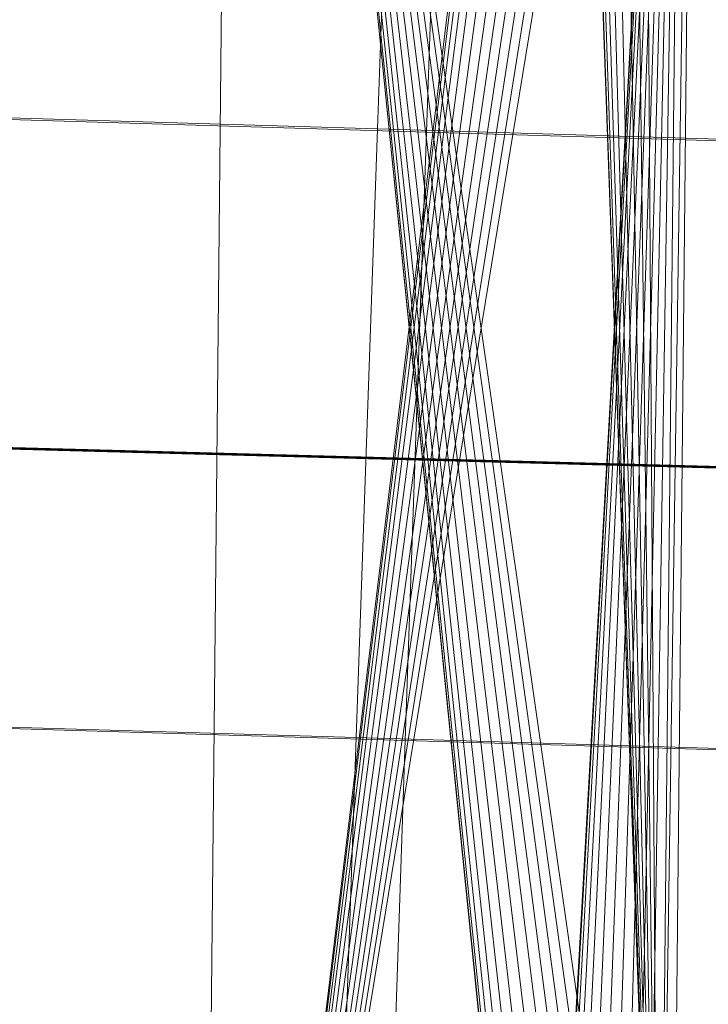
# Model space of a CAD drawing. Units: millimetres. Extents: x -142999 to -138472, y 4756 to 8600.
# Drawn here: x -141544 to -141493, y 7236 to 7307 of the extents above; entities that cross this region are included whole.
import ezdxf

# ---------------------------------------------------------------- set-up
doc = ezdxf.new("R2010")
doc.units = ezdxf.units.MM
for name, pattern in [('K5LT32778', [0]), ('K5LT32780', [0]), ('K5LT32781', [0])]:
    doc.linetypes.add(name, pattern=pattern)
doc.layers.get('0').update_dxf_attribs({"true_color": 0x5890e1})
doc.layers.add('31045-0', color=7, linetype='Continuous', true_color=0x32cd32)

# ---------------------------------------------------------------- blocks, each defined once
blk = doc.blocks.new('U12')
at = {"color": 41, "linetype": 'K5LT32778', "lineweight": 18, "true_color": 0xe4d699}
for p, q in [((-141517.453, 7299.411), (-141516.328, 7332.212)), ((-141513.078, 7322.666), (-141513.891, 7299.183)), ((-141833.031, 7308.9), (-141517.453, 7299.411)), ((-141829.234, 7308.665), (-141513.891, 7299.183)), ((-141517.453, 7299.411), (-141519.016, 7255.048)), ((-141483.891, 7298.402), (-141517.453, 7299.411)), ((-141513.891, 7299.183), (-141515.438, 7254.836)), ((-141480.312, 7298.173), (-141513.891, 7299.183)), ((-141845.25, 7264.809), (-141519.016, 7255.048)), ((-141841.438, 7264.59), (-141515.438, 7254.836)), ((-141519.844, 7231.127), (-141519.016, 7255.048)), ((-141485.453, 7254.044), (-141519.016, 7255.048)), ((-141516.266, 7230.898), (-141515.438, 7254.836)), ((-141481.875, 7253.832), (-141515.438, 7254.836))]:
    blk.add_line(p, q, dxfattribs=at)
blk = doc.blocks.new('U80')
at = {"layer": '31045-0', "color": 252, "linetype": 'K5LT32780', "lineweight": 18, "true_color": 0x909090}
for p, q in [((-141527.815, 7410.099), (-141530.33, 7160.112)), ((-141530.33, 7160.112), (-141527.815, 7410.099)), ((-141527.815, 7410.099), (-141530.33, 7160.112)), ((-141527.815, 7410.099), (-141530.33, 7160.112)), ((-141527.815, 7410.099), (-141530.33, 7160.112)), ((-141527.815, 7410.099), (-141505.448, 7188.862)), ((-141527.815, 7410.099), (-141505.529, 7189.864)), ((-141527.815, 7410.099), (-141505.428, 7190.864)), ((-141527.815, 7410.099), (-141505.123, 7191.884)), ((-141527.815, 7410.099), (-141504.603, 7192.864)), ((-141527.815, 7410.099), (-141503.879, 7193.736)), ((-141527.815, 7410.099), (-141502.993, 7194.442)), ((-141527.815, 7410.099), (-141502.003, 7194.942)), ((-141527.815, 7410.099), (-141500.976, 7195.226)), ((-141527.815, 7410.099), (-141499.974, 7195.308)), ((-141527.815, 7410.099), (-141498.975, 7195.206)), ((-141527.815, 7410.099), (-141497.954, 7194.902)), ((-141527.815, 7410.099), (-141496.974, 7194.381)), ((-141530.33, 7160.112), (-141503.517, 7380.854)), ((-141530.33, 7160.112), (-141503.618, 7379.854)), ((-141503.618, 7379.854), (-141496.974, 7194.381)), ((-141530.33, 7160.112), (-141503.537, 7378.853)), ((-141503.537, 7378.853), (-141496.974, 7194.381)), ((-141530.33, 7160.112), (-141503.253, 7377.826)), ((-141503.253, 7377.826), (-141496.974, 7194.381)), ((-141530.33, 7160.112), (-141502.752, 7376.836)), ((-141502.752, 7376.836), (-141496.974, 7194.381)), ((-141530.33, 7160.112), (-141502.047, 7375.949)), ((-141502.047, 7375.949), (-141496.974, 7194.381)), ((-141496.974, 7194.381), (-141494.269, 7375.871)), ((-141496.102, 7193.658), (-141494.269, 7375.871)), ((-141530.33, 7160.112), (-141501.174, 7375.226)), ((-141530.33, 7160.112), (-141495.155, 7375.165)), ((-141505.529, 7189.864), (-141495.155, 7375.165)), ((-141505.428, 7190.864), (-141495.155, 7375.165)), ((-141505.123, 7191.884), (-141495.155, 7375.165)), ((-141504.603, 7192.864), (-141495.155, 7375.165)), ((-141503.879, 7193.736), (-141495.155, 7375.165)), ((-141502.993, 7194.442), (-141495.155, 7375.165)), ((-141502.003, 7194.942), (-141495.155, 7375.165)), ((-141501.174, 7375.226), (-141496.974, 7194.381)), ((-141500.976, 7195.226), (-141495.155, 7375.165)), ((-141499.974, 7195.308), (-141495.155, 7375.165)), ((-141498.975, 7195.206), (-141495.155, 7375.165)), ((-141497.954, 7194.902), (-141495.155, 7375.165)), ((-141496.974, 7194.381), (-141495.155, 7375.165)), ((-141530.33, 7160.112), (-141500.195, 7374.706)), ((-141530.33, 7160.112), (-141496.146, 7374.665)), ((-141530.33, 7160.112), (-141499.174, 7374.401)), ((-141530.33, 7160.112), (-141497.172, 7374.381)), ((-141530.33, 7160.112), (-141498.174, 7374.299)), ((-141500.195, 7374.706), (-141496.974, 7194.381)), ((-141499.174, 7374.401), (-141496.974, 7194.381)), ((-141498.174, 7374.299), (-141496.974, 7194.381))]:
    blk.add_line(p, q, dxfattribs=at)
blk = doc.blocks.new('U79')
at = {"layer": '31045-0'}
blk.add_blockref('U80', (0, 0), dxfattribs=at)

msp = doc.modelspace()

# ---------------------------------------------------------------- linework, layer by layer
at = {"color": 71, "linetype": 'K5LT32781', "true_color": 0xb8e499, "const_width": 0.18}
msp.add_lwpolyline([(-141547.219, 7276.211), (-141520.172, 7275.485), (-141490.266, 7274.683), (-141457.875, 7273.813), (-141423.312, 7272.887), (-141386.953, 7271.912), (-141349.156, 7270.897), (-141329.812, 7270.378), (-141310.25, 7269.854), (-141290.5, 7269.324), (-141270.594, 7268.79)], dxfattribs=at)

# ---------------------------------------------------------------- block references
msp.add_blockref('U12', (0, 0))
at = {"layer": '31045-0'}
msp.add_blockref('U79', (0, 0), dxfattribs=at)

doc.saveas('drawing.dxf')
